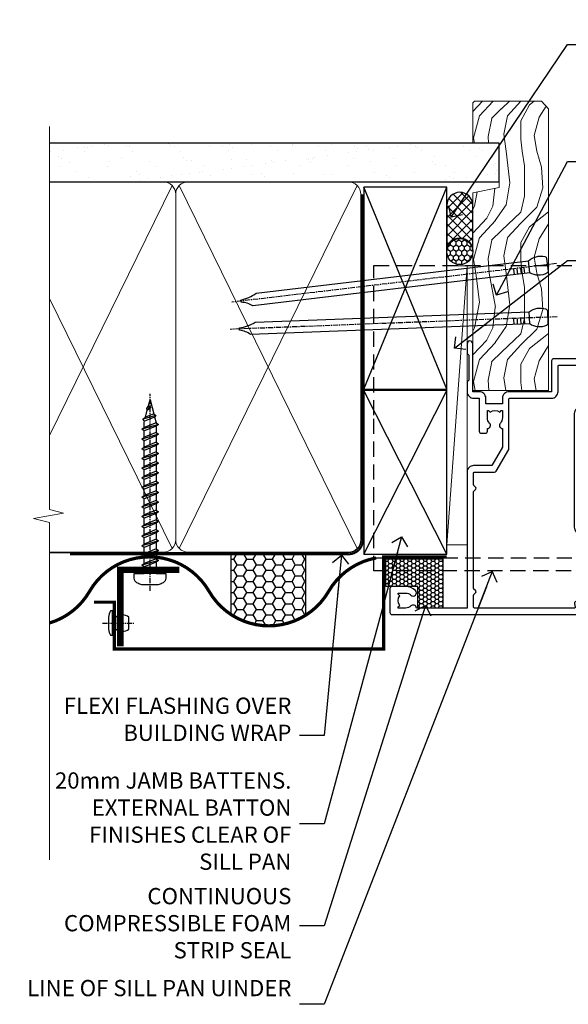
# Model space of a CAD drawing. Units: millimetres. Extents: x 1409 to 308989, y -118 to 2190.
# Drawn here: x 6509 to 6644, y 1312 to 1555 of the extents above; entities that cross this region are included whole.
import ezdxf
from ezdxf import colors
from ezdxf.entities.mleader import LeaderData, LeaderLine
from ezdxf.math import Vec2, Vec3

# ---------------------------------------------------------------- set-up
doc = ezdxf.new("R2010")
doc.units = ezdxf.units.MM
for name, pattern in [('CENTER', [2, 1.25, -0.25, 0.25, -0.25]), ('Dashed', [564.444447, 282.222223, -282.222223]), ('HIDDEN', [0.375, 0.25, -0.125])]:
    doc.linetypes.add(name, pattern=pattern)
doc.layers.add('Aluminium Systems Ltd Joinery Detail', color=7, linetype='Continuous')
doc.layers.add('Aluminium Systems Ltd Notes', color=7, linetype='Continuous')
doc.styles.get("Standard").update_dxf_attribs({"font": 'arial.ttf'})

# ---------------------------------------------------------------- blocks, each defined once
blk = doc.blocks.new('90mm Framing Jamb DF')
at = {"layer": 'Aluminium Systems Ltd Joinery Detail'}
h = blk.add_hatch(dxfattribs=at)
h.set_pattern_fill('AR-SAND', color=256, scale=0.15)
h.set_pattern_definition([(37.5, (1221.75, -319), (-0.240005, 7.341199), [0, -5.7912, 0, -6.477, 0, -6.19125]), (7.5, (1221.75, -319), (6.74285, 10.75238), [0, -3.1242, 0, -5.2197, 0, -2.00025]), (327.5, (1217.0636, -319), (11.864886, 0.021558), [0, -1.905, 0, -6.858, 0, -8.9535]), (317.5, (1217.064, -319), (11.45335, 3.34394), [0, -0.9525, 0, -4.4958, 0, -5.1435])])
h.paths.add_polyline_path([(3.14, 176.85), (3.14, 167.36), (113.83, 167.36), (113.83, 176.85)])
at = {"layer": 'Aluminium Systems Ltd Joinery Detail', "lineweight": 5}
for p, q in [((33.31, 166.45), (3.14, 104.85, -0.69)), ((78.89, 77.01, -1.85), (35.09, 166.45)), ((78.89, 166.45), (35.09, 77.01, -1.85)), ((33.31, 77.01, -1.85), (3.14, 138.63, -0.31))]:
    blk.add_line(p, q, dxfattribs=at)
at = {"layer": 'Aluminium Systems Ltd Joinery Detail', "linetype": 'Dashed'}
for p, q in [((80.57, 116.27), (100.94, 166.05)), ((100.94, 116.27), (80.57, 166.05)), ((80.57, 75.63), (100.94, 115.95)), ((100.94, 75.63), (80.57, 115.95))]:
    blk.add_line(p, q, dxfattribs=at)
at = {"layer": 'Aluminium Systems Ltd Joinery Detail', "linetype": 'Continuous', "lineweight": 5, "ltscale": 0.12}
blk.add_lwpolyline([(3.14, 180.97), (3.14, 86.61), (6.57, 85.71), (-0.85, 84.44), (3.14, 83.41), (3.14, 0.28)], dxfattribs=at)
at = {"layer": 'Aluminium Systems Ltd Joinery Detail'}
blk.add_lwpolyline([(3.14, 167.36), (113.83, 167.36), (113.83, 176.85), (3.14, 176.85)], dxfattribs=at)
at = {"layer": 'Aluminium Systems Ltd Joinery Detail', "lineweight": 5}
blk.add_lwpolyline([(3.14, 76.12), (31.16, 76.12, 0.414214), (34.2, 79.15), (34.2, 164.3, 0.414214), (31.16, 167.34), (8.14, 167.34)], format="xyb", dxfattribs=at)
blk.add_lwpolyline([(79.78, 164.3, 0.414214), (76.74, 167.34), (37.24, 167.34, 0.414214), (34.2, 164.3), (34.2, 79.15, 0.414214), (37.24, 76.12), (76.74, 76.12, 0.414214), (79.78, 79.15)], format="xyb", close=True, dxfattribs=at)
at = {"layer": 'Aluminium Systems Ltd Joinery Detail', "linetype": 'Dashed'}
for points in [[(80.57, 116.27), (100.94, 116.27), (100.94, 166.05), (80.57, 166.05)], [(80.57, 75.63), (100.94, 75.63), (100.94, 115.95), (80.57, 115.95)]]:
    blk.add_lwpolyline(points, close=True, dxfattribs=at)
at = {"layer": 'Aluminium Systems Ltd Joinery Detail', "linetype": 'Dashed', "lineweight": 5, "ltscale": 0.01, "const_width": 0.25, "elevation": 0.25}
blk.add_lwpolyline([(3.14, 75.99), (76.74, 75.99, 0.41576), (79.92, 79.18), (79.92, 164.3)], format="xyb", dxfattribs=at)
at = {"layer": 'Aluminium Systems Ltd Joinery Detail', "linetype": 'CENTER', "lineweight": 5, "ltscale": 3, "const_width": 0.5, "elevation": 0.5}
blk.add_lwpolyline([(8.14, 75.6), (76.74, 75.6, 0.42581), (80.3, 79.18), (80.3, 164.3)], format="xyb", dxfattribs=at)
blk = doc.blocks.new('A910-22245')
blk.add_lwpolyline([(0, 72, -0.414214), (0.5, 72.5), (3.5, 72.5, -0.414214), (4, 72), (4, 70.75, -1), (3, 70.75), (3, 71.5), (1.5, 71.5), (1.5, 70.75, -0.298217), (1.2, 70.29), (1.2, 67.21, -0.298217), (1.5, 66.75), (1.5, 66), (3, 66), (3, 66.75, -1), (4, 66.75), (4, 65.5, -0.414214), (3.5, 65), (1.6, 65), (1.6, 55), (10.12, 55, -0.267949), (10.3, 54.9), (10.87, 53.9, -0.57735), (10.7, 53.6), (9.4, 53.6), (9.4, 50), (20.1, 50), (20.1, 53.6), (18.8, 53.6, -0.57735), (18.63, 53.9), (19.2, 54.9, -0.267949), (19.38, 55), (22.4, 55, -0.414214), (22.6, 54.8), (22.6, 51.6, -0.414214), (22.4, 51.4), (21.5, 51.4), (21.5, 47), (49.5, 47), (49.5, 51.4), (48.6, 51.4, -0.414214), (48.4, 51.6), (48.4, 54.8, -0.414214), (48.6, 55), (51.62, 55, -0.267949), (51.8, 54.9), (52.37, 53.9, -0.57735), (52.2, 53.6), (50.9, 53.6), (50.9, 50), (61.6, 50), (61.6, 53.6), (60.3, 53.6, -0.57735), (60.13, 53.9), (60.7, 54.9, -0.267949), (60.88, 55), (62.5, 55, -0.414214), (63, 54.5), (63, 40.3, -0.414214), (62.5, 39.8), (54.9, 39.8), (54.9, 29.3, -0.414214), (53.3, 27.7), (51.9, 27.7), (51.9, 23.6), (53.3, 23.6, -0.414214), (54.9, 22), (54.9, 20.4), (66.7, 20.4, -1), (66.7, 19), (64.3, 19), (63.9, 19.4), (57.7, 19.4), (57.3, 19), (54.9, 19, -0.414214), (53.3, 20.6), (53.3, 22), (45.15, 22, -0.414214), (44.65, 22.5), (44.65, 23.5, -0.414214), (45.15, 24), (45.8, 24, -0.640824), (47.16, 24.52, 0.19526), (48.45, 24), (50.3, 24), (50.3, 24.3), (49.87, 24.66, 0.36397), (49.87, 27.04), (50.3, 27.4), (50.3, 27.7), (48.45, 27.7, 0.19526), (47.16, 27.18, -0.640824), (45.8, 27.7), (41.2, 27.7), (36.7, 25.1), (36.7, 20.6, -0.414214), (35.1, 19), (1.6, 19), (1.6, 6.5, -0.640824), (2.12, 5.14, 0.19526), (1.6, 3.85), (1.6, 2), (1.9, 2), (2.26, 2.43, 0.36397), (4.64, 2.43), (5, 2), (5.3, 2), (5.3, 3.85, 0.19526), (4.78, 5.14, -1), (5.92, 6.25, -0.19526), (6.9, 3.85), (6.9, 0.5, -0.414214), (6.4, 0), (0.5, 0, -0.414214), (0, 0.5)], format="xyb", close=True)
at = {"flags": 128}
blk.add_lwpolyline([(54.9, 41.4), (61.2, 41.4, 0.414214), (61.4, 41.6), (61.4, 48.2, 0.414214), (61.2, 48.4), (51.3, 48.4, 0.414214), (51.1, 48.2), (51.1, 47, -0.414214), (49.5, 45.4), (21.5, 45.4, -0.414214), (19.9, 47), (19.9, 48.2, 0.414214), (19.7, 48.4), (9.4, 48.4, -0.414214), (7.8, 50), (7.8, 53.2, 0.414214), (7.6, 53.4), (1.8, 53.4, 0.414214), (1.6, 53.2), (1.6, 46.78, 0.339454), (1.75, 46.58), (2.87, 46.28, -1), (2.63, 45.42), (1.85, 45.62, 0.493145), (1.6, 45.43), (1.6, 20.8, 0.414214), (1.8, 20.6), (4.79, 20.6, 0.198912), (4.93, 20.66), (5.39, 21.11, -0.414214), (5.81, 21.11), (6.27, 20.66, 0.198912), (6.41, 20.6), (30.29, 20.6, 0.198912), (30.43, 20.66), (30.89, 21.11, -0.414214), (31.31, 21.11), (31.77, 20.66, 0.198912), (31.91, 20.6), (34.9, 20.6, 0.414214), (35.1, 20.8), (35.1, 25.74, -0.267949), (35.35, 26.17), (40.66, 29.23, -0.131652), (40.91, 29.3), (53.1, 29.3, 0.414214), (53.3, 29.5), (53.3, 39.8, -0.414214)], format="xyb", close=True, dxfattribs=at)
blk = doc.blocks.new('DY611-comp')
for p, q in [((2.25, 5.73), (2.25, 0.6)), ((3.45, 5.24), (3.45, 5.73)), ((4.7, 5.24), (3.45, 5.24)), ((4.7, 6.73), (5.7, 6.73)), ((4.7, 6.73), (4.7, 5.24)), ((4.7, 3.22), (4.7, 5.24)), ((5.7, 5.36), (5.4, 4.23)), ((5.7, 6.73), (5.7, 5.36)), ((3.45, 0.6), (3.45, 3.22)), ((3.45, 3.22), (4.7, 3.22)), ((4.7, 1.73), (4.7, 3.22)), ((5.4, 4.23), (5.7, 3.11)), ((5.7, 3.11), (5.7, 1.73)), ((1.22, 0.14), (1.57, 0.17)), ((1.53, 0.96), (1.23, 0.95)), ((5.7, 1.73), (4.7, 1.73))]:
    blk.add_line(p, q)
for centre, radius, start, end in [((1.7, 5.81), 1.75, 357.5286, 174.1572), ((25.63, 4.66), 25.7, 177.035, 188.5389), ((1.55, 5.73), 0.7, 0, 162.7552), ((82.76, 9.07), 81.93, 182.1869, 185.6891), ((1.16, 1.14), 1, 197.4943, 273.4646), ((1.55, 0.57), 0.4, 273.4646, 93.4646), ((2.85, 0.6), 0.6, 180, 0)]:
    blk.add_arc(centre, radius, start, end)
blk = doc.blocks.new('DY611 Replace')
at = {"layer": 'Aluminium Systems Ltd Joinery Detail'}
blk.add_blockref('DY611-comp', (-5.4, -4.23), dxfattribs=at)
blk = doc.blocks.new('C438-21617')
at = {"flags": 128}
blk.add_lwpolyline([(1.5, 3.7), (1.5, 13.5), (3.3, 13.5, 0.414214), (3.8, 14), (3.8, 15.3, 1), (2.9, 15.3), (2.9, 14.5), (1.4, 14.5), (1.4, 20), (2.9, 20), (2.9, 19.2, 1), (3.8, 19.2), (3.8, 20.5, 0.414214), (3.3, 21), (0.5, 21, 0.414214), (0, 20.5), (0, 2.2, 0.414214), (0.2, 2), (1, 2), (1.5, 2.5), (23.8, 2.5), (23.8, 1), (23.02, 1), (22.36, 0.34, 0.668179), (22.5, 0), (24.25, 0, 0.414214), (25, 0.75), (25, 2.95, 0.414214), (24.25, 3.7), (3.8, 3.7), (3.8, 5.3, 1), (3, 5.3), (3, 3.7)], format="xyb", close=True, dxfattribs=at)
blk = doc.blocks.new('CO112-Comp')
blk.add_lwpolyline([(-2.4, 2.55), (-4.17, 3.38, 0.548619), (-4.6, 3.1), (-4.6, 1.17, 0.198912), (-4.51, 0.96), (-4.19, 0.64, -0.198912), (-4.1, 0.43), (-4.1, -1.87, -0.388879), (-4.37, -2.17), (-5.63, -2.28, 0.388879), (-5.9, -2.57), (-5.9, -3.5, 0.414214), (-5.6, -3.8), (-2.7, -3.8, 0.414214), (-2.4, -3.5), (-2.4, -1.65), (-1.2, -1.65), (-1.2, -2, 0.851224), (-0.62, -2.09), (-0.08, -0.47, 0.161777), (-0.08, 0.47), (-0.62, 2.09, 0.851224), (-1.2, 2), (-1.2, 1.65), (-2.4, 1.65), (-2.4, 3.9, 0.257343), (-2.54, 4.15, 0.086554), (-6.04, 5.59, 0.479584), (-6.4, 5.3), (-6.4, 1.1, 0.414214), (-6.1, 0.8), (-4.35, 0.8)], format="xyb")
blk.add_lwpolyline([(-1.33, 0.75), (-2.3, 0.75, 0.414214), (-2.6, 0.45), (-2.6, -0.45, 0.414214), (-2.3, -0.75), (-1.33, -0.75, 0.323092), (-1.05, -0.54), (-0.93, -0.19, 0.161777), (-0.93, 0.19), (-1.05, 0.54, 0.323092)], format="xyb", close=True)
blk = doc.blocks.new('DY445')
blk.add_lwpolyline([(4.75, 8.84), (6.25, 9.78), (6.25, 11.28), (0.33, 10.76, 0.36397), (0.15, 10.58), (0, 8.91), (1.75, 8.91), (1.75, 5.91), (0, 5.76), (0, 5.46), (2.49, 2.49), (1.95, 2.45), (1.95, 2.15), (3.75, 0), (4.15, 0), (6.25, 2.02), (6.25, 2.82), (4.75, 2.69), (4.75, 4.77), (6.25, 5.51), (6.25, 6.31), (4.75, 6.18)], format="xyb", close=True)
blk = doc.blocks.new('A785-21620')
at = {"flags": 128}
for points in [[(52.13, 1.1, -0.57735), (52.3, 1.4), (53.6, 1.4), (53.6, 5), (42.9, 5), (42.9, 1.4), (44.2, 1.4, -0.57735), (44.37, 1.1), (43.8, 0.1, -0.267949), (43.62, 0), (40.6, 0, -0.414214), (40.4, 0.2), (40.4, 3.4, -0.414214), (40.6, 3.6), (41.5, 3.6), (41.5, 8), (13.5, 8), (13.5, 3.6), (14.4, 3.6, -0.414214), (14.6, 3.4), (14.6, 0.2, -0.414214), (14.4, 0), (11.38, 0, -0.267949), (11.2, 0.1), (10.63, 1.1, -0.57735), (10.8, 1.4), (12.1, 1.4), (12.1, 5), (1.4, 5), (1.4, 1.4), (2.7, 1.4, -0.57735), (2.87, 1.1), (2.3, 0.1, -0.267949), (2.12, 0), (0.5, 0, -0.414214), (0, 0.5), (0, 57.5, -0.414214), (0.5, 58), (23.5, 58, -1), (23.5, 57), (22, 57), (22, 55.5), (33, 55.5), (33, 57.5, -0.414214), (33.5, 58), (52.7, 58, 0.414214), (53.2, 58.5), (53.2, 74.7, 0.414214), (52.7, 75.2), (40.5, 75.2, 0.414214), (40, 74.7), (40, 70, -0.414214), (39.5, 69.5), (37, 69.5, -0.414214), (36.5, 70), (36.5, 71.3, -1), (37.4, 71.3), (37.4, 70.5), (38.9, 70.5), (38.9, 76), (37.4, 76), (37.4, 75.2, -1), (36.5, 75.2), (36.5, 76.5, -0.414214), (37, 77), (54.5, 77, -0.414214), (55, 76.5), (55, 0.5, -0.414214), (54.5, 0), (52.88, 0, -0.267949), (52.7, 0.1)], [(53.2, 56.2), (34.8, 56.2), (34.8, 54.2, -0.414214), (34.3, 53.7), (20.7, 53.7, -0.414214), (20.2, 54.2), (20.2, 56.2), (1.8, 56.2), (1.8, 7.3, 0.414214), (2.3, 6.8), (11.7, 6.8), (11.7, 8, -0.414214), (13.5, 9.8), (41.5, 9.8, -0.414214), (43.3, 8), (43.3, 6.8), (52.7, 6.8, 0.414214), (53.2, 7.3)]]:
    blk.add_lwpolyline(points, format="xyb", close=True, dxfattribs=at)
blk = doc.blocks.new('U627-21165')
at = {"flags": 128}
blk.add_lwpolyline([(15.92, 26.15, 0.414214), (16.42, 26.65), (16.42, 32.95, 0.414214), (15.92, 33.45), (13.01, 33.45), (11.72, 34.2), (11.72, 36.05, 0.414214), (11.22, 36.55), (8.62, 36.55, 0.414214), (8.12, 36.05), (8.12, 20.54, -0.403911), (7.64, 20.05, 1.880279), (15.44, 9.31), (19.94, 21.68, 0.087489), (19.97, 21.85), (19.97, 22.35, 0.414214), (19.47, 22.85), (12.22, 22.85, -0.414214), (11.72, 23.35), (11.72, 25.4), (13.01, 26.15)], format="xyb", close=True, dxfattribs=at)
blk.add_circle((7.92, 12.05), 5)
blk = doc.blocks.new('AS450')
at = {"linetype": 'Dashed'}
for p, q in [((-2.8, 20), (-0.7, 22.5)), ((-0.7, 22.5), (-0.2, 22.5)), ((0.7, 22.5), (0.2, 22.5)), ((2.8, 20), (0.7, 22.5)), ((-8.5, 20), (-2.8, 20)), ((8.5, 20), (2.8, 20)), ((-2.8, 15.5), (-8.5, 15.5)), ((-0.7, 13), (-2.8, 15.5)), ((0.7, 13), (2.8, 15.5)), ((2.8, 15.5), (8.5, 15.5)), ((-0.2, 13), (-0.7, 13)), ((0.2, 13), (0.7, 13))]:
    blk.add_line(p, q, dxfattribs=at)
at = {"linetype": 'Dashed', "extrusion": (1, -1.22465e-16, -1.83697e-16)}
blk.add_line((-0.7, 22.5), (-0.7, 13), dxfattribs=at)
at = {"linetype": 'Dashed', "extrusion": (-1, 2.44929e-16, -1.83697e-16)}
blk.add_line((0.7, 22.5), (0.7, 13), dxfattribs=at)
at = {"linetype": 'Dashed', "extrusion": (1, -1.22465e-16, -1.07188e-15)}
blk.add_line((-2.8, 15.5), (-2.8, 20), dxfattribs=at)
at = {"linetype": 'Dashed', "extrusion": (-1, 2.44929e-16, -1.07188e-15)}
blk.add_line((2.8, 15.5), (2.8, 20), dxfattribs=at)
blk.add_line((11.61, 8.5), (0.2, 8.5))
blk.add_lwpolyline([(-7.52, -2.74, 0.700208), (7.52, -2.74), (12.02, 9.63, 0.087489), (12.05, 9.8), (12.05, 10.3, 0.414214), (11.55, 10.8), (4.3, 10.8, -0.414214), (3.8, 11.3), (3.8, 13.35), (5.09, 14.1), (8, 14.1, 0.414214), (8.5, 14.6), (8.5, 20.9, 0.414214), (8, 21.4), (5.09, 21.4), (3.8, 22.15), (3.8, 24, 0.414214), (3.3, 24.5), (0.7, 24.5, 0.414214), (0.2, 24), (0.2, 8.49, -0.236068), (0, 8.09, -0.236068)], format="xyb")
blk.add_circle((0, 0), 4.5)
at = {"xscale": -1}
blk.add_blockref('U627-21165', (7.92, -12.05), dxfattribs=at)
blk = doc.blocks.new('F149-20626')
blk.add_lwpolyline([(25.75, 0.75), (25.3, 1.2), (25.75, 1.65), (25.75, 3.46), (26.04, 3.75, 0.339454), (26.07, 3.99), (25.57, 4.86), (25.3, 7.33, 0.946506), (24.7, 7.3), (24.7, 1.2), (13.65, 1.2), (13.35, 1.5), (13.65, 1.8), (13.65, 6.1), (14.55, 6.1, 1), (14.55, 7.1), (11.55, 7.1, 1), (11.55, 6.1), (12.45, 6.1), (12.45, 1.8), (12.75, 1.5), (12.45, 1.2), (1.4, 1.2), (1.4, 7.3, 0.946506), (0.8, 7.33), (0.53, 4.86), (0.03, 3.99, 0.339454), (0.06, 3.75), (0.35, 3.46), (0.35, 1.65), (0.8, 1.2), (0.35, 0.75), (0.35, 0.3, 0.414214), (0.65, 0), (25.45, 0, 0.414214), (25.75, 0.3)], format="xyb", close=True)
blk = doc.blocks.new('AL40 DF Hinged Door Open In Jamb')
at = {"layer": 'Aluminium Systems Ltd Joinery Detail', "lineweight": 5}
h = blk.add_hatch(dxfattribs=at)
h.set_pattern_fill('NET', color=256, scale=0.5, angle=45)
h.set_pattern_definition([(45, (6.7609, -1050.8207), (-1.122532, 1.122532), []), (135, (6.7609, -1050.8207), (-1.122532, -1.122532), [])])
edge = h.paths.add_edge_path(flags=16)
edge.add_line((110.31, -95.59), (110.21, -95.59))
edge.add_arc((105.31, -106.2), 11.69, 64.6724, 65.1681, ccw=False)
edge.add_line((110.31, -95.63), (110.31, -95.59))
edge = h.paths.add_edge_path()
edge.add_arc((66.93, -91.51), 41.4, -8.3176, 8.3483)
edge.add_line((107.89, -85.5), (110.8, -85.5))
edge.add_line((110.8, -85.5), (110.8, -97.5))
edge.add_line((110.8, -97.5), (107.89, -97.5))
at = {"color": 0, "linetype": 'HIDDEN', "ltscale": 15}
blk.add_line((-24.15, -106.05), (142.55, -106.05, 1.15), dxfattribs=at)
blk.add_lwpolyline([(142.55, -109.27), (-24.15, -109.27), (-24.15, -70.92), (-24.15, -70.92), (-24.15, -34.05), (142.55, -34.05)], dxfattribs=at)
at = {"layer": 'Aluminium Systems Ltd Joinery Detail'}
for p, q in [((34.3, -57), (142.89, -57, 0.15)), ((74.3, -112), (142.89, -112, 0.15)), ((34.3, -120), (142.89, -120, 0.15))]:
    blk.add_line(p, q, dxfattribs=at)
at = {"layer": 'Aluminium Systems Ltd Joinery Detail', "lineweight": 5, "ltscale": 3}
for p, q in [((107.8, -80.5), (142.89, -80.5, 0.15)), ((107.8, -81.5), (142.89, -81.5, 0.15)), ((107.8, -82.5), (142.89, -82.5, 0.15)), ((107.8, -83.5), (142.89, -83.5, 0.15)), ((107.8, -84.5), (142.89, -84.5, 0.15)), ((107.8, -98.5), (142.89, -98.5, 0.15)), ((107.8, -99.5), (142.89, -99.5, 0.15)), ((107.8, -100.5), (142.89, -100.5, 0.15)), ((107.8, -101.5), (142.89, -101.5, 0.15)), ((107.8, -102.5), (142.89, -102.5, 0.15))]:
    blk.add_line(p, q, dxfattribs=at)
at = {"layer": 'Aluminium Systems Ltd Joinery Detail', "lineweight": 5}
for p, q in [((114.67, -97.5), (110.8, -85.5)), ((110.8, -97.5), (114.67, -85.5))]:
    blk.add_line(p, q, dxfattribs=at)
at = {"layer": 'Aluminium Systems Ltd Joinery Detail', "linetype": 'Continuous', "lineweight": 5, "ltscale": 0.12, "elevation": 0.15}
blk.add_lwpolyline([(142.89, -27.89), (142.89, -90.47), (146.32, -91.37), (138.91, -92.64), (142.89, -93.67), (142.89, -124.68)], dxfattribs=at)
at = {"layer": 'Aluminium Systems Ltd Joinery Detail', "lineweight": 5}
for points in [[(142.89, -79.5), (107.89, -79.5), (106.8, -80.5), (106.8, -84.5), (107.8, -85.5), (142.89, -85.5)], [(142.89, -97.5), (107.89, -97.5), (106.8, -98.5), (106.8, -102.5), (107.8, -103.5), (142.89, -103.5)]]:
    blk.add_lwpolyline(points, dxfattribs=at)
blk.add_lwpolyline([(110.8, -97.5), (110.8, -85.5), (114.67, -85.5), (114.67, -97.5)], close=True, dxfattribs=at)
blk.add_arc((66.48, -91.49), 41.85, 351.7419, 8.2274, dxfattribs=at)
at = {"layer": 'Aluminium Systems Ltd Joinery Detail', "xscale": -1}
for name, p, rotation in [('AS450', (38.9, -46.05), 180), ('A910-22245', (-20.2, -120), 270), ('A785-21620', (42.8, -112), 270), ('F149-20626', (42.8, -97.65), 270)]:
    blk.add_blockref(name, p, dxfattribs=dict(at, rotation=rotation))
at = {"layer": 'Aluminium Systems Ltd Joinery Detail', "rotation": 90}
blk.add_blockref('F149-20626', (34.8, -97.65), dxfattribs=at)
at = {"layer": 'Aluminium Systems Ltd Joinery Detail', "extrusion": (0, 0, -1), "zscale": -1, "rotation": 90}
for name, p in [('CO112-Comp', (-116.05, -73.1)), ('C438-21617', (-98.8, -111.8)), ('DY445', (-110.9, -109.75))]:
    blk.add_blockref(name, p, dxfattribs=at)
at = {"layer": 'Aluminium Systems Ltd Joinery Detail', "lineweight": 9, "ltscale": 0.12, "rotation": 270}
blk.add_blockref('DY611 Replace', (48.6, -118.5), dxfattribs=at)
blk = doc.blocks.new('Nail 75 JH')
at = {"linetype": 'CENTER'}
blk.add_line((0, 2.3), (0, -78.26), dxfattribs=at)
for p, q in [((1.5, -4.49), (-1.5, -4.49)), ((1.5, -5.73), (0.13, -5.73)), ((1.5, -6.6), (0.13, -6.6)), ((1.5, -7.47), (0.13, -7.47)), ((1.5, -8.34), (0.13, -8.34))]:
    blk.add_line(p, q)
blk.add_lwpolyline([(-1.5, -4.49, -0.247527), (-2.06, -0.36, -0.331135), (-1.58, 0), (1.58, 0, -0.331135), (2.06, -0.36, -0.247527), (1.5, -4.49), (1.5, -73.21, 0.124564), (0.28, -75.97), (-0.25, -75.97, 0.101255), (-1.5, -72.05)], format="xyb", close=True)
blk = doc.blocks.new('Vertical Profiled Metal DF AL40 DF Liner')
at = {"layer": 'Aluminium Systems Ltd Joinery Detail'}
h = blk.add_hatch(dxfattribs=at)
h.set_pattern_fill('HONEY', color=0, scale=0.25)
h.set_pattern_definition([(0, (-280.6136, -552.67224), (1.190625, 0.68740766), [0.79375, -1.5875]), (120, (-280.6136, -552.67224), (-1.190625, 0.6874077), [0.79375, -1.5875]), (60, (-280.6136, -552.67224), (3e-09, 1.3748153), [-1.5875, 0.79375])])
h.paths.add_polyline_path([(-29.89, 9.67, 1), (-23.47, 9.67, 1)])
h = blk.add_hatch(dxfattribs=at)
h.set_pattern_fill('ANSI37', color=0, scale=0.5)
h.set_pattern_definition([(45, (-280.6136, -552.6722), (-1.122532, 1.122532), []), (135, (-280.6136, -552.6722), (-1.122532, -1.122532), [])])
h.paths.add_polyline_path([(-15.29, 12.88), (-26.53, 12.88, -1), (-26.53, 6.46), (-15.29, 6.46, 1)])
at = {"layer": 'Aluminium Systems Ltd Joinery Detail', "lineweight": 5}
h = blk.add_hatch(dxfattribs=at)
h.set_pattern_fill('WOOD-3', color=0, scale=97.5, angle=30, style=0, pattern_type=2)
h.set_pattern_definition([(4.7636, (412.314, -7164.265), (-330.0000284, -29.999746), [3.61248, -357.63537]), (348.6901, (415.914, -7163.965), (120.0000226, -29.999929), [4.58913, -148.38147]), (315, (420.414, -7164.865), (-3e-14, -30.00001), [3.39411, -39.03228]), (313.1524, (422.8139, -7167.2649), (420.00008502, -449.99992613), [6.57951, -651.37185]), (347.0054, (427.3139, -7172.065), (-270.000023, 59.9999273), [4.00251, -396.24741]), (360, (431.214, -7172.965), (30, -30), [7.5, -22.5]), (9.4623, (438.714, -7172.965), (-150.0000232, -29.9999442), [3.64965, -178.83321]), (5.7106, (412.314, -7172.365), (-269.9999827, -30.0000394), [3.01497, -298.48131]), (360, (415.314, -7172.065), (30, -30), [4.5, -25.5]), (331.6992, (419.8139, -7172.065), (329.9998536, -180.0002662), [4.42944, -438.51525]), (307.875, (423.714, -7174.165), (-120.0000559, 149.999973), [6.84105, -335.21157]), (320.7106, (427.9139, -7179.565), (180.0000192, -149.99998896), [4.26381, -422.11632]), (353.6598, (431.214, -7182.265), (239.9999821, -30.0000474), [5.43324, -266.22831]), (11.8887, (436.6139, -7182.8649), (-419.99991903, -90.00031606), [5.82495, -576.66969]), (6.7098, (412.3139, -7181.6649), (270.00002993, 29.99981644), [5.13516, -508.3821]), (356.6335, (417.4139, -7181.0649), (479.99997966, -30.0003289), [5.10882, -505.77279]), (326.3099, (422.514, -7181.365), (-59.999987, 30.00004), [5.40834, -102.75822]), (312.5104, (427.0139, -7184.365), (299.99972155, -330.0002602), [4.88364, -483.48096]), (345.0686, (430.3139, -7187.965), (330.00001605, -89.9999086), [4.65726, -461.06799]), (360, (434.814, -7189.165), (30, -30), [3.6, -26.4]), (12.9946, (438.4139, -7189.165), (270.000023, 59.9999273), [4.00251, -396.24741]), (360, (421.614, -7159.165), (30, -30), [0, -30]), (136.8476, (425.8139, -7163.6649), (449.99992613, -420.00008502), [6.57951, -651.37185]), (153.4349, (421.014, -7189.165), (-29.999975, 30.00004), [2.68329, -64.39875]), (171.8699, (418.614, -7187.965), (-179.9999933, 29.9999807), [4.24263, -207.88938]), (203.1986, (414.414, -7187.365), (-149.999992, -60.0000398), [2.28474, -226.18845]), (333.4349, (425.814, -7163.665), (29.999975, -30.00004), [3.35409, -63.72795]), (353.2902, (428.8139, -7165.1649), (-270.00002993, 29.99981644), [5.13516, -508.3821]), (10.1247, (433.9139, -7165.7649), (509.99996369, 90.00025766), [8.53287, -844.75488]), (10.3048, (412.314, -7160.965), (180.0000288, 29.9998463), [3.35409, -332.05608]), (344.4759, (415.6139, -7160.3649), (-330.00003074, 89.99993333), [5.60445, -554.84178]), (317.1211, (421.0139, -7161.8649), (-390.0000238, 359.9999926), [5.7315, -567.41769]), (325.3048, (425.2139, -7165.765), (299.99982777, -210.0002583), [4.74342, -469.59822]), (350.5377, (429.114, -7168.465), (150.0000232, -29.9999442), [5.47449, -177.0084]), (6.5819, (434.5139, -7169.3649), (-510.00004314, -59.99960101), [7.85175, -777.3234]), (8.1301, (412.314, -7168.465), (-179.9999933, -29.9999807), [4.24263, -207.88938]), (348.6901, (416.514, -7167.865), (120.0000226, -29.999929), [4.58913, -148.38147]), (317.4896, (421.0139, -7168.765), (-330.0002602, 299.99972155), [4.88364, -483.48096]), (315, (424.614, -7172.065), (-3e-14, -30.00001), [5.51544, -36.91098]), (342.646, (428.5139, -7175.965), (-390.00006057, 119.99983507), [5.02893, -497.86272]), (3.3665, (433.3139, -7177.4649), (-479.99997966, -30.0003289), [5.10882, -505.77279]), (17.1027, (438.4139, -7177.165), (300.0000519, 89.9998648), [4.08045, -403.96368]), (8.7462, (412.3139, -7175.965), (209.9999801, 30.0001259), [3.94587, -390.64251]), (345.0686, (416.2139, -7175.365), (330.00001605, -89.9999086), [4.65726, -461.06799]), (327.9946, (420.714, -7176.565), (-149.9999683, 90.0000332), [5.6604, -277.35906]), (310.1009, (425.5139, -7179.5649), (-329.9999418, 390.00005789), [7.45185, -737.7327]), (344.0546, (430.314, -7185.265), (-120.0000038, 29.9999967), [4.36806, -214.03524]), (6.009, (434.5139, -7186.4649), (299.99999253, 29.99997952), [5.7315, -567.41769]), (23.1986, (440.214, -7185.865), (149.999992, 60.0000398), [2.28474, -226.18845]), (9.4623, (412.314, -7184.965), (-150.0000232, -29.9999442), [3.64965, -178.83321]), (349.992, (415.9139, -7184.3649), (329.99998664, -60.00010416), [5.17881, -512.7015]), (322.5946, (421.0139, -7185.2649), (389.99977395, -300.00029858), [6.42027, -635.60775]), (330.9454, (426.114, -7159.165), (210.0000115, -120.0000008), [3.08868, -305.78022]), (349.2157, (428.8139, -7160.6649), (-479.9999851, 90.0000165), [6.41328, -634.91349]), (7.125, (435.114, -7161.865), (-210.0000114, -29.9999485), [7.25604, -234.6117])])
h.paths.add_polyline_path([(10.37, -10.44), (8.5, -12.21), (-60.9, -12.21), (-60.9, 6.46), (-12.21, 6.46), (-10.88, 0), (0, 0), (0, 6.46), (9.94, 6.46), (10.37, 6.05)])
at = {"layer": 'Aluminium Systems Ltd Joinery Detail', "color": 0, "lineweight": 5}
blk.add_line((-98.92, 12.88, 1), (-30.15, 7.86), dxfattribs=at)
at = {"layer": 'Aluminium Systems Ltd Joinery Detail', "color": 0, "lineweight": 5, "elevation": 1}
blk.add_lwpolyline([(-98.92, 12.88), (-30.15, 12.88), (-30.15, 7.86), (-98.92, 7.86)], close=True, dxfattribs=at)
at = {"layer": 'Aluminium Systems Ltd Joinery Detail', "color": 0, "elevation": 1}
blk.add_lwpolyline([(-26.53, 6.46), (-15.29, 6.46, 1), (-15.29, 12.88), (-26.53, 12.88, -1)], format="xyb", close=True, dxfattribs=at)
at = {"layer": 'Aluminium Systems Ltd Joinery Detail', "color": 0, "lineweight": 5}
blk.add_lwpolyline([(9.94, 6.46), (0, 6.46), (0, 0), (-10.88, 0), (-12.21, 6.46), (-60.9, 6.46), (-60.9, -12.21), (8.5, -12.21), (10.37, -10.44), (10.37, 6.05)], close=True, dxfattribs=at)
at = {"layer": 'Aluminium Systems Ltd Joinery Detail', "color": 0}
blk.add_circle((-26.68, 9.67, 1), 3.21, dxfattribs=at)
for p, rotation in [((-42.84, -11.98, 1), 182.193320942632), ((-29.92, -11.89, 1), 186.7683232742154)]:
    blk.add_blockref('Nail 75 JH', p, dxfattribs=dict(at, rotation=rotation))
blk = doc.blocks.new('_Open90')
at = {"color": 0, "linetype": 'ByBlock', "lineweight": -2}
for p, q in [((0, 0), (-2.44, 0)), ((-0.5, 0.5), (0, 0)), ((0, 0), (-0.5, -0.5))]:
    blk.add_line(p, q, dxfattribs=at)
blk = doc.blocks.new('Rivet')
at = {"linetype": 'CENTER'}
blk.add_line((0, 2.5), (0, -5.5), dxfattribs=at)
blk.add_line((-1.5, -0.8), (1.5, -0.8))
blk.add_lwpolyline([(1.5, 1), (-1.5, 1, 0.181467), (-3, 0.5), (-3, 0), (3, 0), (3, 0.5, 0.181467)], format="xyb", close=True)
blk.add_lwpolyline([(-1.5, 0), (-1.5, -0.8, 0.3125), (-1.5, -4), (1.5, -4, 0.3125), (1.5, -0.8), (1.5, 0)], format="xyb")
blk = doc.blocks.new('WS8G50Pan')
at = {"linetype": 'CENTER'}
blk.add_line((0, 4.32), (0, -44.21), dxfattribs=at)
for p, q in [((-2.05, -0.82), (0.75, 0)), ((-1.49, 0), (1.49, 0)), ((-2.05, -3.21), (2.05, -2.01)), ((-1.49, -2.79), (1.49, -1.6)), ((-2.05, -5.6), (2.05, -4.4)), ((-1.49, -3.62), (1.49, -2.43)), ((-1.49, -5.19), (1.49, -3.99)), ((-1.49, -6.01), (1.49, -4.82)), ((-2.05, -7.99), (2.05, -6.8)), ((-1.49, -7.58), (1.49, -6.38)), ((-1.49, -8.4), (1.49, -7.21)), ((-2.05, -10.38), (2.05, -9.19)), ((-1.49, -9.97), (1.49, -8.77)), ((-1.49, -10.8), (1.49, -9.6)), ((-2.05, -12.77), (2.05, -11.58)), ((-1.49, -12.36), (1.49, -11.16)), ((-1.49, -13.19), (1.49, -11.99)), ((-2.05, -15.17), (2.05, -13.97)), ((-1.49, -14.75), (1.49, -13.56)), ((-1.49, -15.58), (1.49, -14.38)), ((-2.05, -17.56), (2.05, -16.36)), ((-1.49, -17.14), (1.49, -15.95)), ((-1.49, -17.97), (1.49, -16.78)), ((-2.05, -19.95), (2.05, -18.75)), ((-1.49, -19.54), (1.49, -18.34)), ((-1.49, -20.36), (1.49, -19.17)), ((-2.05, -22.34), (2.05, -21.15)), ((-1.49, -21.93), (1.49, -20.73)), ((-1.49, -22.75), (1.49, -21.56)), ((-2.05, -24.73), (2.05, -23.54)), ((-1.49, -24.32), (1.49, -23.12)), ((-1.49, -25.15), (1.49, -23.95)), ((-2.05, -27.12), (2.05, -25.93)), ((-1.49, -26.71), (1.49, -25.51)), ((-1.49, -27.54), (1.49, -26.34)), ((-2.05, -29.52), (2.05, -28.32)), ((-1.49, -29.1), (1.49, -27.91)), ((-1.49, -29.93), (1.49, -28.73)), ((-2.05, -31.91), (2.05, -30.71)), ((-1.49, -31.49), (1.49, -30.3)), ((-1.49, -32.32), (1.49, -31.13)), ((-2.05, -34.3), (2.05, -33.1)), ((-1.49, -33.89), (1.49, -32.69)), ((-1.49, -34.71), (1.49, -33.52)), ((-2.05, -36.69), (2.05, -35.5)), ((-1.49, -36.28), (1.49, -35.08)), ((-1.49, -37.1), (1.49, -35.91)), ((-1.43, -38.9), (1.77, -37.97)), ((-1.12, -38.52), (1.39, -37.51)), ((-0.92, -39.27), (1.14, -38.44)), ((-0.23, -40.94), (0.77, -40.65))]:
    blk.add_line(p, q)
blk.add_lwpolyline([(-1.49, 0), (-3.89, 0), (-3.89, 1.21, -0.269448), (-3.24, 2.32, -0.057509), (-2.24, 2.75, -0.072181), (-1.76, 2.82), (1.76, 2.82, -0.072181), (2.24, 2.75, -0.057509), (3.24, 2.32, -0.269448), (3.89, 1.21), (3.89, 0), (1.49, 0), (1.49, -1.6), (2.05, -2.01), (1.49, -2.43), (1.49, -3.99), (2.05, -4.4), (1.49, -4.82), (1.49, -6.38), (2.05, -6.8), (1.49, -7.21), (1.49, -8.77), (2.05, -9.19), (1.49, -9.6), (1.49, -11.16), (2.05, -11.58), (1.49, -11.99), (1.49, -13.56), (2.05, -13.97), (1.49, -14.38), (1.49, -15.95), (2.05, -16.36), (1.49, -16.78), (1.49, -18.34), (2.05, -18.75), (1.49, -19.17), (1.49, -20.73), (2.05, -21.15), (1.49, -21.56), (1.49, -23.12), (2.05, -23.54), (1.49, -23.95), (1.49, -25.51), (2.05, -25.93), (1.49, -26.34), (1.49, -27.91), (2.05, -28.32), (1.49, -28.73), (1.49, -30.3), (2.05, -30.71), (1.49, -31.13), (1.49, -32.69), (2.05, -33.1), (1.49, -33.52), (1.49, -35.08), (2.05, -35.5), (1.49, -35.91), (1.49, -37.13), (1.39, -37.51), (1.77, -37.97), (1.14, -38.44), (0.67, -40.19), (0.77, -40.65), (0.43, -41.12), (0, -42.71), (-0.92, -39.27), (-1.43, -38.9), (-1.12, -38.52), (-1.49, -37.13), (-1.49, -37.1), (-2.05, -36.69), (-1.49, -36.28), (-1.49, -34.71), (-2.05, -34.3), (-1.49, -33.89), (-1.49, -32.32), (-2.05, -31.91), (-1.49, -31.49), (-1.49, -29.93), (-2.05, -29.52), (-1.49, -29.1), (-1.49, -27.54), (-2.05, -27.12), (-1.49, -26.71), (-1.49, -25.15), (-2.05, -24.73), (-1.49, -24.32), (-1.49, -22.75), (-2.05, -22.34), (-1.49, -21.93), (-1.49, -20.36), (-2.05, -19.95), (-1.49, -19.54), (-1.49, -17.97), (-2.05, -17.56), (-1.49, -17.14), (-1.49, -15.58), (-2.05, -15.17), (-1.49, -14.75), (-1.49, -13.19), (-2.05, -12.77), (-1.49, -12.36), (-1.49, -10.8), (-2.05, -10.38), (-1.49, -9.97), (-1.49, -8.4), (-2.05, -7.99), (-1.49, -7.58), (-1.49, -6.01), (-2.05, -5.6), (-1.49, -5.19), (-1.49, -3.62), (-2.05, -3.21), (-1.49, -2.79), (-1.49, -1.23), (-2.05, -0.82), (-1.49, -0.4)], format="xyb", close=True)
for points in [[(-1.49, -0.4), (0.75, 0), (-1.49, -1.23)], [(0.67, -40.19), (-0.23, -40.94), (0.43, -41.12)]]:
    blk.add_lwpolyline(points)
blk = doc.blocks.new('Vertical Profiled Metal DF Jamb AL40 DF Awning')
at = {"layer": 'Aluminium Systems Ltd Joinery Detail'}
h = blk.add_hatch(dxfattribs=at)
h.set_pattern_fill('HONEY', color=0, scale=0.5)
h.set_pattern_definition([(0, (111.5673, -68.301), (2.38125, 1.374815), [1.5875, -3.175]), (120, (111.5673, -68.301), (-2.38125, 1.374815), [1.5875, -3.175]), (60, (111.5673, -68.301), (5e-09, 2.74963), [-3.175, 1.5875])])
h.paths.add_polyline_path([(47.74, -24.65), (47.74, -39.2, 0.295081), (66.19, -39.44), (66.19, -24.65)])
h = blk.add_hatch(dxfattribs=at)
h.set_pattern_fill('HONEY', color=0, scale=0.2)
h.set_pattern_definition([(0, (-919.2101, -392.7164), (0.9525, 0.54992613), [0.635, -1.27]), (120, (-919.2101, -392.7164), (-0.9525, 0.54992613), [0.635, -1.27]), (60, (-919.2101, -392.7164), (2e-09, 1.09985226), [-1.27, 0.635])])
h.paths.add_polyline_path([(99.97, -25.49), (85.96, -25.49), (85.96, -32.37), (93.8, -32.37), (93.8, -37.65), (100.01, -37.65)])
at = {"layer": 'Aluminium Systems Ltd Joinery Detail', "color": 0}
for p, q in [((47.74, -24.65, 0.7), (47.74, -39.2, 0.7)), ((66.19, -24.65, 0.7), (66.19, -39.44, 0.7))]:
    blk.add_line(p, q, dxfattribs=at)
at = {"layer": 'Aluminium Systems Ltd Joinery Detail', "color": 0, "const_width": 0.8, "elevation": 0.7}
blk.add_lwpolyline([(83.53, -25.32, 0.220073), (71.86, -33.54, -0.57735), (42.42, -33.54, 0.57735), (12.98, -33.54, -0.191194), (3.14, -41.33)], format="xyb", dxfattribs=at)
at = {"layer": 'Aluminium Systems Ltd Joinery Detail', "color": 0, "elevation": 0.7}
for points, const_width in [([(14.11, -36.2), (19.11, -36.2), (19.11, -47.73), (85.44, -47.73), (85.44, -25.08), (100.94, -25.08)], 0.8), ([(35.12, -28.22), (20.57, -28.22), (20.57, -47.12)], 1.6)]:
    blk.add_lwpolyline(points, dxfattribs=dict(at, const_width=const_width))
at = {"layer": 'Aluminium Systems Ltd Joinery Detail', "color": 0}
blk.add_lwpolyline([(85.96, -25.49), (99.97, -25.49), (100.01, -37.65), (93.8, -37.65), (93.8, -32.37), (85.96, -32.37)], close=True, dxfattribs=at)
for name, p, rotation in [('WS8G50Pan', (27.88, -29.11, 0.7), 180), ('Rivet', (18.67, -41.36, 0.7), 90)]:
    blk.add_blockref(name, p, dxfattribs=dict(at, rotation=rotation))
blk = doc.blocks.new('Vertical Profiled Metal DF Jamb Text AL40 DF')
at = {"layer": 'Aluminium Systems Ltd Notes', "color": 3, "lineweight": 5, "ltscale": 0.12}
ml = blk.add_multileader_mtext('Standard', dxfattribs=at)
ml.set_content('20mm JAMB BATTENS. EXTERNAL BATTON FINISHES CLEAR OF SILL PAN', color=3)
ml.set_leader_properties(color=8)
ml.set_arrow_properties(name='OPEN90')
ml.build(insert=Vec2(0, 0))
ml.multileader.update_dxf_attribs({"text_left_attachment_type": 2, "text_right_attachment_type": 2})
ctx = ml.context
ctx.base_point, ctx.plane_origin = Vec3(-84.96, -40.04, 0.5), Vec3(42.47, 38.03, 0.5)
ctx.left_attachment, ctx.right_attachment, ctx.text_align_type = 2, 2, 2
notes = []
notes.append((ctx, [(0, (1, 1, 0), (-17.15, -40.04, 0.5), (-1, 0), 6.05, [(0, [(1.96, 30.66, 0.5)], 0, [])])]))
ctx.mtext.insert, ctx.mtext.width, ctx.mtext.defined_height, ctx.mtext.alignment, ctx.mtext.line_spacing_style, ctx.mtext.flow_direction = Vec3(-25.19, -27.37, 0.5), 59.7422, 18.65, 3, 2, 5
ml = blk.add_multileader_mtext('Standard', dxfattribs=at)
ml.set_content('FLEXI FLASHING OVER BUILDING WRAP', color=3)
ml.set_leader_properties(color=8)
ml.set_arrow_properties(name='OPEN90')
ml.build(insert=Vec2(0, 0))
ml.multileader.update_dxf_attribs({"text_left_attachment_type": 2, "text_right_attachment_type": 2})
ctx = ml.context
ctx.base_point, ctx.plane_origin = Vec3(-71.41, -18.28, 0.5), Vec3(42.47, 70.29, 0.5)
ctx.left_attachment, ctx.right_attachment, ctx.text_align_type = 2, 2, 2
notes.append((ctx, [(0, (1, 1, 0), (-17.15, -18.28, 0.5), (-1, 0), 6.05, [(0, [(-12.89, 26.12, 0.5)], 0, [])])]))
ctx.mtext.insert, ctx.mtext.width, ctx.mtext.defined_height, ctx.mtext.alignment, ctx.mtext.line_spacing_style, ctx.mtext.flow_direction = Vec3(-25.19, -8.95, 0.5), 59.7422, 18.65, 3, 2, 5
ml = blk.add_multileader_mtext('Standard', dxfattribs=at)
ml.set_content('LINE OF SILL PAN UINDER', color=3)
ml.set_leader_properties(color=8)
ml.set_arrow_properties(name='OPEN90')
ml.build(insert=Vec2(0, 0))
ml.multileader.update_dxf_attribs({"text_left_attachment_type": 2, "text_right_attachment_type": 2})
ctx = ml.context
ctx.base_point, ctx.plane_origin = Vec3(-74.15, -84.5, 0.5), Vec3(42.47, 2.94, 0.5)
ctx.left_attachment, ctx.right_attachment, ctx.text_align_type = 2, 2, 2
notes.append((ctx, [(0, (1, 1, 0), (-17.15, -84.5, 0.5), (-1, 0), 6.05, [(0, [(24.29, 22.1, 0.5)], 0, [])])]))
ctx.mtext.insert, ctx.mtext.width, ctx.mtext.defined_height, ctx.mtext.alignment, ctx.mtext.line_spacing_style, ctx.mtext.flow_direction = Vec3(-25.19, -78.5, 0.5), 65.9013, 18.65, 3, 2, 5
ml = blk.add_multileader_mtext('Standard', dxfattribs=at)
ml.set_content('CONTINUOUS COMPRESSIBLE FOAM STRIP SEAL', color=3)
ml.set_leader_properties(color=8)
ml.set_arrow_properties(name='OPEN90')
ml.build(insert=Vec2(0, 0))
ml.multileader.update_dxf_attribs({"text_left_attachment_type": 2, "text_right_attachment_type": 2})
ctx = ml.context
ctx.base_point, ctx.plane_origin = Vec3(-88.28, -65.18, 0.5), Vec3(39.81, 57.77, 0.5)
ctx.left_attachment, ctx.right_attachment, ctx.text_align_type = 2, 2, 2
notes.append((ctx, [(0, (1, 1, 0), (-17.15, -65.18, 0.5), (-1, 0), 6.05, [(0, [(7.84, 13.73, 0.5)], 0, [])])]))
ctx.mtext.insert, ctx.mtext.width, ctx.mtext.defined_height, ctx.mtext.alignment, ctx.mtext.line_spacing_style, ctx.mtext.flow_direction = Vec3(-25.19, -55.85, 0.5), 66.9063, 17.98, 3, 2, 5
for ctx, leaders in notes:
    for number, flags, end, landing, length, lines in leaders:
        leader = LeaderData()
        leader.index, (leader.has_last_leader_line, leader.has_dogleg_vector, leader.attachment_direction) = number, flags
        leader.last_leader_point, leader.dogleg_vector, leader.dogleg_length = Vec3(end), Vec3(landing), length
        for number, points, colour, breaks in lines:
            line = LeaderLine()
            line.index, line.vertices, line.color, line.breaks = number, Vec3.list(points), colors.encode_raw_color(colour), breaks
            leader.lines.append(line)
        ctx.leaders.append(leader)
blk = doc.blocks.new('Liner Jamb Text')
at = {"layer": 'Aluminium Systems Ltd Notes', "color": 3, "lineweight": 5, "ltscale": 0.12}
ml = blk.add_multileader_mtext('Standard', dxfattribs=at)
ml.set_content('WATER RESISTANT\\PAIRSEAL ON PEF ROD', color=3)
ml.set_leader_properties(color=8)
ml.set_arrow_properties(name='OPEN90')
ml.build(insert=Vec2(0, 0))
ml.multileader.update_dxf_attribs({"text_left_attachment_type": 2, "text_right_attachment_type": 2})
ctx = ml.context
ctx.base_point, ctx.plane_origin = Vec3(23.38, 23.74, 1.5), Vec3(-136.18, -21.5, 1.5)
ctx.left_attachment, ctx.right_attachment = 2, 2
notes = []
notes.append((ctx, [(0, (1, 1, 0), (18.92, 23.74, 1.5), (1, 0), 4.46, [(0, [(-9.76, -18.82, 1.5)], 0, [])])]))
ctx.mtext.insert, ctx.mtext.width, ctx.mtext.line_spacing_style, ctx.mtext.flow_direction = Vec3(25.38, 29.74, 1.5), 79.8654, 2, 5
ml = blk.add_multileader_mtext('Standard', dxfattribs=at)
ml.set_content('FIXINGS: PAIRS OF 75x3.15mm NAILS OR 1 X 8g 65MM SS SCREWS AT 150 FROM CORNERS AND 450 CENTRES', color=3)
ml.set_leader_properties(color=8)
ml.set_arrow_properties(name='OPEN90')
ml.build(insert=Vec2(0, 0))
ml.multileader.update_dxf_attribs({"text_left_attachment_type": 2, "text_right_attachment_type": 2})
ctx = ml.context
ctx.base_point, ctx.plane_origin = Vec3(23.38, -5.13, 1.5), Vec3(-136.48, -41.99, 1.5)
ctx.left_attachment, ctx.right_attachment = 2, 2
notes.append((ctx, [(0, (1, 1, 0), (18.92, -5.13, 1.5), (1, 0), 4.46, [(0, [(1.4, -38.05, 1.5)], 0, [])])]))
ctx.mtext.insert, ctx.mtext.width, ctx.mtext.line_spacing_style, ctx.mtext.flow_direction = Vec3(25.38, 14.21, 1.5), 55.1661, 2, 5
ml = blk.add_multileader_mtext('Standard', dxfattribs=at)
ml.set_content('FLAT PACKERS', color=3)
ml.set_leader_properties(color=8)
ml.set_arrow_properties(name='OPEN90')
ml.build(insert=Vec2(0, 0))
ml.multileader.update_dxf_attribs({"text_left_attachment_type": 2, "text_right_attachment_type": 2})
ctx = ml.context
ctx.base_point, ctx.plane_origin = Vec3(24.04, -29.53, 1.5), Vec3(-123.44, 75.27, 1.5)
ctx.left_attachment, ctx.right_attachment = 2, 2
notes.append((ctx, [(0, (1, 1, 0), (18.92, -29.53, 1.5), (1, 0), 5.12, [(0, [(-8.94, -51.11, 1.5)], 0, [])])]))
ctx.mtext.insert, ctx.mtext.width, ctx.mtext.defined_height, ctx.mtext.line_spacing_style, ctx.mtext.flow_direction = Vec3(26.04, -26.86, 1.5), 101.6538, 9.45, 2, 5
for ctx, leaders in notes:
    for number, flags, end, landing, length, lines in leaders:
        leader = LeaderData()
        leader.index, (leader.has_last_leader_line, leader.has_dogleg_vector, leader.attachment_direction) = number, flags
        leader.last_leader_point, leader.dogleg_vector, leader.dogleg_length = Vec3(end), Vec3(landing), length
        for number, points, colour, breaks in lines:
            line = LeaderLine()
            line.index, line.vertices, line.color, line.breaks = number, Vec3.list(points), colors.encode_raw_color(colour), breaks
            leader.lines.append(line)
        ctx.leaders.append(leader)

msp = doc.modelspace()

# ---------------------------------------------------------------- block references
at = {"layer": 'Aluminium Systems Ltd Joinery Detail', "rotation": 90}
msp.add_blockref('Vertical Profiled Metal DF AL40 DF Liner', (6626.86, 1524.45), dxfattribs=at)
at = {"layer": 'Aluminium Systems Ltd Joinery Detail', "color": 6}
msp.add_blockref('90mm Framing Jamb DF', (6513.03, 1347.61), dxfattribs=at)
at = {"layer": 'Aluminium Systems Ltd Joinery Detail'}
for name, p in [('AL40 DF Hinged Door Open In Jamb', (6620.2, 1528.36)), ('Vertical Profiled Metal DF Jamb AL40 DF Awning', (6513.03, 1447.61))]:
    msp.add_blockref(name, p, dxfattribs=at)
at = {"layer": 'Aluminium Systems Ltd Notes', "color": 3, "linetype": 'Dashed'}
msp.add_blockref('Liner Jamb Text', (6624.82, 1525.08, 0.85), dxfattribs=at)
at = {"layer": 'Aluminium Systems Ltd Notes', "color": 3}
msp.add_blockref('Vertical Profiled Metal DF Jamb Text AL40 DF', (6600.91, 1396.84, 0.5), dxfattribs=at)

doc.saveas('drawing.dxf')
